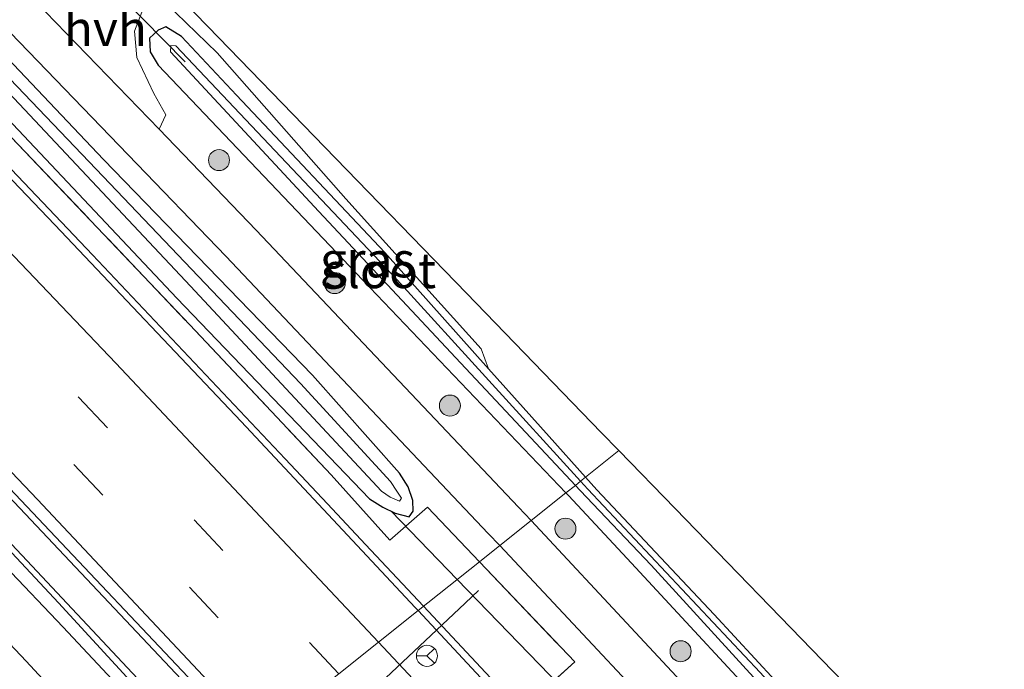
# Model space of a CAD drawing. Units: metres. Extents: x 149996 to 160000, y 400000 to 406251.
# Drawn here: x 151024 to 151094, y 401852 to 401899 of the extents above; entities that cross this region are included whole.
import ezdxf
from ezdxf.enums import TextEntityAlignment as Align

# ---------------------------------------------------------------- set-up
doc = ezdxf.new("R2010")
doc.units = ezdxf.units.M
doc.linetypes.add('IE-TERREINAFSCHEIDING', pattern=[10, 8, -2])
doc.linetypes.add('VW-3-9_STREEP', pattern=[12, 3, -9])
doc.layers.get('0').update_dxf_attribs({"lineweight": 25})
for name, color, linetype, lineweight in [('B-ME-BV-GELEIDECONSTRUCTIE-GELEIDERAIL-L-B1', 213, 'BV-GELEIDERAIL', 18), ('B-ME-GR-BOOM-S-B1', 93, 'Continuous', 18), ('B-ME-IE-GRASLAND-GV-B6', 93, 'Continuous', 18), ('B-ME-IE-GRONDWERKLIJN-GROND_INGERICHT-GV-B6', 253, 'Continuous', 18), ('B-ME-IE-HULPGEOMETRIE-L-B1', 53, 'Continuous', 18), ('B-ME-IE-TERREINAFSCHEIDING-RASTERHEKWERK-L-B1', 8, 'IE-TERREINAFSCHEIDING', 18), ('B-ME-OG-WATER-GV-B6', 153, 'Continuous', 18), ('B-ME-VH-VERH_SOORT-BITUMEN-GV-B6', 8, 'IE-TERREINAFSCHEIDING-NATUURLIJK-HOUTWAL', 18), ('B-ME-VH-VERH_SOORT-HALF_VERHARDING-GV-B6', 8, 'IE-TERREINAFSCHEIDING-NATUURLIJK-HOUTWAL', 18), ('B-ME-VW-MARKERING-39STREEP-015-L-B1', 255, 'VW-3-9_STREEP', 18), ('B-ME-VW-MARKERING-STREEP-015-L-B1', 7, 'Continuous', 18), ('B-ME-VW-MEUBILAIR_WEGMEUBILAIR-PORTAAL-L-B1', 8, 'Continuous', 18), ('B-ME-VW-MEUBILAIR_WEGMEUBILAIR-RONA-S-B1', 8, 'Continuous', 18)]:
    doc.layers.add(name, color=color, linetype=linetype, lineweight=lineweight)
for name, color, linetype in [('B-ME-GW-INSTEEKWATERGANG-L-B1', 10, 'Continuous'), ('B-ME-KG-KADASTRAAL-OPNAMEDTMGRENS-L-B1', 10, 'Continuous'), ('B-ME-KW-DUIKER-L-B1', 10, 'Continuous')]:
    doc.layers.add(name, color=color, linetype=linetype)
doc.styles.add('NLCS-ISO', font='NLCS-ISO.TTF')
doc.linetypes.add('BV-GELEIDERAIL', pattern='A,10,-3,[108,NLCS.SHX,S=1,R=0,X=0,Y=0],-3', length=16)
doc.linetypes.add('IE-TERREINAFSCHEIDING-NATUURLIJK-HOUTWAL', pattern='A,7,-1.5,[67,NLCS.SHX,S=0.75,R=45,X=0,Y=0],-1.5,7,-1.5,[70,NLCS.SHX,S=0.75,R=0,X=0,Y=0],-1.5', length=20)

# ---------------------------------------------------------------- blocks, each defined once
blk = doc.blocks.new('boom')
h = blk.add_hatch(color=256)
edge = h.paths.add_edge_path()
edge.add_arc((0, 0), 0.75, 0, 360)
blk.add_circle((0, 0), 0.75)
blk = doc.blocks.new('wegwijzer')
for q in [(0, 0.75), (-0.53, -0.53), (0.53, -0.53)]:
    blk.add_line((0, 0), q)
blk.add_circle((0, 0), 0.75)

msp = doc.modelspace()

# ---------------------------------------------------------------- linework, layer by layer
at = {"layer": 'B-ME-BV-GELEIDECONSTRUCTIE-GELEIDERAIL-L-B1'}
for points in [[(151039.723, 401846.86, 7.953), (151038.296, 401848.393, 7.953), (151020.433, 401867.312, 7.953), (150992.846, 401896.276, 7.953), (150989.736, 401899.542, 7.953), (150971.361, 401918.687, 7.977), (150952.263, 401938.271, 8.024), (150931.125, 401959.815, 8.024), (150909.143, 401981.954, 8.024), (150880.755, 402010.134, 8.19), (150877.103, 402013.759, 8.211), (150849.433, 402040.905, 8.211), (150820.705, 402068.739, 8.189), (150818.488, 402070.887, 8.187), (150790.924, 402097.363, 8.187), (150775.294, 402112.089, 8.259)], [(151037.949, 401845.445, 7.962), (151036.769, 401846.712, 7.964), (151035.589, 401847.98, 7.965), (151019.826, 401864.786, 8.035), (150994.456, 401891.349, 8.105), (150992.809, 401893.062, 8.106), (150965.082, 401921.893, 8.128), (150937.192, 401950.333, 8.128), (150930.712, 401956.881, 8.137), (150902.577, 401985.313, 8.175), (150874.568, 402013.157, 8.222), (150865.547, 402021.966, 8.25), (150836.927, 402049.911, 8.339), (150829.766, 402056.824, 8.344), (150800.987, 402084.605, 8.362), (150792.896, 402092.221, 8.373), (150773.371, 402110.604, 8.397)], [(151052.3766, 401856.9437, 7.6351), (151048.2473, 401861.352, 7.6338), (151045.5395, 401864.2426, 7.633), (151042.527, 401867.4584, 7.6321), (151028.8048, 401881.9697, 7.6347), (151015.0289, 401896.4884, 7.6348), (151000.3116, 401911.9772, 7.6511), (150996.4994, 401915.9264, 7.6469), (150993.7519, 401918.7727, 7.644), (150986.4193, 401926.3686, 7.636), (150973.4174, 401939.7397, 7.6047)], [(151291.0864, 401585.0111, 7.5869), (151287.443, 401589.5101, 7.5818), (151274.8168, 401605.0235, 7.5829), (151262.1183, 401620.452, 7.6092), (151249.2785, 401635.7755, 7.6145), (151243.3004, 401642.8409, 7.6248), (151240.7428, 401645.8635, 7.6291), (151235.4999, 401652.0598, 7.6381), (151222.5407, 401667.2962, 7.6411), (151208.6588, 401683.4702, 7.6393), (151195.5304, 401698.5638, 7.6395), (151183.2317, 401712.6167, 7.6525), (151169.2111, 401728.6579, 7.6236), (151155.118, 401744.4994, 7.6436), (151155.0357, 401744.5918, 7.6437), (151152.4691, 401747.4451, 7.6472), (151141.6559, 401759.4655, 7.6619), (151127.3746, 401775.3137, 7.6472), (151113.071, 401791.1251, 7.6404), (151098.7013, 401806.88, 7.6487), (151085.1908, 401821.5814, 7.6502), (151071.5894, 401836.2335, 7.6696), (151057.14, 401851.8586, 7.6366), (151052.3766, 401856.9437, 7.6351)]]:
    msp.add_polyline3d(points, dxfattribs=at)
at = {"layer": 'B-ME-GW-INSTEEKWATERGANG-L-B1'}
msp.add_line((151064.706, 401865.234, 5.599), (151063.906, 401866.133, 5.632), dxfattribs=at)
for points in [[(150976.8633, 401939.0268, 6.7608), (150991.207, 401924.4654, 6.6747), (151005.9895, 401908.9975, 6.7104), (151021.1668, 401893.3398, 6.6185), (151034.8061, 401878.8957, 6.6827), (151048.5214, 401864.5901, 6.6459), (151049.4721, 401863.9946, 6.5541), (151050.3533, 401863.5838, 6.5427), (151051.3588, 401863.3195, 6.6082), (151051.6505, 401863.7127, 6.5201), (151051.6059, 401864.4882, 6.5145), (151051.2815, 401865.4451, 6.528), (151050.6766, 401866.4145, 6.5496), (151044.4662, 401873.4041, 6.4774), (151029.6057, 401888.7616, 6.4359), (151015.5103, 401903.6432, 6.457), (151002.3747, 401916.9239, 6.4014), (150989.05, 401930.5213, 6.4447), (150987.519, 401932.1722, 6.4532), (150978.117, 401941.5561, 6.5042)], [(151057.008, 401873.865, 5.748), (151049.619, 401882.135, 5.762), (151039.067, 401893.339, 5.833), (151035.157, 401897.521, 5.95), (151034.021, 401898.221, 5.996), (151033.498, 401897.979, 6.113), (151032.865, 401897.398, 6.16), (151032.912, 401896.43, 6.207), (151033.48, 401895.492, 6.301), (151048.066, 401880.162, 6.207), (151062.512, 401865.022, 6.115)], [(151063.906, 401866.133, 5.632), (151061.327, 401869.03, 5.739), (151057.008, 401873.865, 5.748)], [(151101.579, 401823.5, 6.02), (151096.519, 401828.848, 6.09), (151086.594, 401839.029, 6.184), (151078.211, 401848.091, 6.184), (151067.171, 401860.016, 6.16), (151062.698, 401864.826, 6.113), (151062.512, 401865.022, 6.115)], [(151102.554, 401823.475, 5.435), (151102.786, 401823.656, 5.435), (151102.846, 401823.952, 5.435), (151102.077, 401824.721, 5.458), (151097.915, 401829.4, 5.528), (151089.721, 401838.485, 5.458), (151081.756, 401846.96, 5.458), (151073.065, 401856.362, 5.528), (151064.706, 401865.234, 5.599)]]:
    msp.add_polyline3d(points, dxfattribs=at)
at = {"layer": 'B-ME-IE-GRASLAND-GV-B6'}
for points in [[(150964.271, 401956.74, 6.538), (150984.662, 401936.788, 6.538), (151003.586, 401917.906, 6.467), (151031.345, 401889.105, 6.486), (151038.309, 401881.88, 6.491), (151056.983, 401862.138, 6.403), (151057.8, 401861.266, 6.403), (151056.3608, 401860.119, 6.6059), (151052.668, 401863.998, 6.583), (151049.981, 401861.652, 6.706), (151045.791, 401866.305, 6.787), (151035.733, 401876.987, 6.74), (151023.034, 401890.366, 6.75), (151007.339, 401906.744, 6.798), (150991.35, 401923.466, 6.811), (150976.116, 401939.16, 6.838)], [(151051.9869, 401856.6332, 6.8865), (151051.7741, 401856.8615, 6.8867), (151039.3993, 401870.1159, 6.8652), (151026.1359, 401884.1101, 6.8791), (151013.0832, 401897.7531, 6.8996), (150999.5912, 401911.8503, 6.8762), (150983.8261, 401928.2093, 6.8845), (150970.5365, 401941.9074, 6.8843)], [(150976.8633, 401939.0268, 6.7608), (150991.207, 401924.4654, 6.6747), (151005.9895, 401908.9975, 6.7104), (151021.1668, 401893.3398, 6.6185), (151034.8061, 401878.8957, 6.6827), (151048.5214, 401864.5901, 6.6459), (151049.4721, 401863.9946, 6.5541), (151050.3533, 401863.5838, 6.5427), (151051.3588, 401863.3195, 6.6082), (151051.6505, 401863.7127, 6.5201), (151051.6059, 401864.4882, 6.5145), (151051.2815, 401865.4451, 6.528), (151050.6766, 401866.4145, 6.5496), (151044.4662, 401873.4041, 6.4774), (151029.6057, 401888.7616, 6.4359), (151015.5103, 401903.6432, 6.457), (151002.3747, 401916.9239, 6.4014), (150989.05, 401930.5213, 6.4447), (150987.519, 401932.1722, 6.4532), (150978.117, 401941.5561, 6.5042)], [(150978.117, 401941.5561, 6.5042), (150987.519, 401932.1722, 6.4532), (150989.05, 401930.5213, 6.4447), (151002.3747, 401916.9239, 6.4014), (151015.5103, 401903.6432, 6.457), (151029.6057, 401888.7616, 6.4359), (151044.4662, 401873.4041, 6.4774), (151050.6766, 401866.4145, 6.5496), (151051.2815, 401865.4451, 6.528), (151051.6059, 401864.4882, 6.5145), (151051.6505, 401863.7127, 6.5201), (151051.3588, 401863.3195, 6.6082), (151050.3533, 401863.5838, 6.5427), (151049.4721, 401863.9946, 6.5541), (151048.5214, 401864.5901, 6.6459), (151034.8061, 401878.8957, 6.6827), (151021.1668, 401893.3398, 6.6185), (151005.9895, 401908.9975, 6.7104), (150991.207, 401924.4654, 6.6747), (150976.8633, 401939.0268, 6.7608)], [(150977.7762, 401939.7691, 5.9397), (150992.029, 401925.3748, 5.8483), (151006.9956, 401910.015, 5.7268), (151022.0871, 401894.2904, 5.718), (151035.7796, 401879.7534, 5.7556), (151049.3779, 401865.1475, 5.9258), (151050.01, 401864.7068, 5.9727), (151050.6677, 401864.4314, 6.0688), (151050.8175, 401864.6557, 6.0475), (151050.4721, 401865.14, 6.0257), (151050.0173, 401865.8365, 5.9522), (151043.6254, 401872.8139, 5.8009), (151029.0809, 401888.0849, 5.813), (151014.7523, 401903.078, 5.8068), (151001.7789, 401916.4071, 5.8129), (150988.6267, 401929.8494, 5.9462), (150977.5915, 401940.9235, 5.9736)], [(150976.116, 401939.16, 6.838), (150991.35, 401923.466, 6.811), (151007.339, 401906.744, 6.798), (151023.034, 401890.366, 6.75), (151035.733, 401876.987, 6.74), (151045.791, 401866.305, 6.787), (151049.981, 401861.652, 6.706), (151052.668, 401863.998, 6.583), (151056.3608, 401860.119, 6.6059), (151051.9869, 401856.6332, 6.8865)], [(150961.771, 401929.145, 7.146), (150989.6, 401900.412, 7.092), (150993.296, 401896.523, 7.095), (151020.851, 401867.528, 7.115), (151040.099, 401847.159, 7.115), (151037.584, 401845.155, 7.162), (151033.968, 401848.955, 7.168), (151026.386, 401857.195, 7.148), (151018.747, 401865.348, 7.127), (150991.303, 401894.086, 7.051), (150975.413, 401910.572, 7.086)], [(151033.262, 401900.654, 5.888), (151037.675, 401896.365, 5.771), (151046.845, 401885.961, 5.748), (151056.475, 401875.291, 5.748), (151057.008, 401873.865, 5.748), (151049.619, 401882.135, 5.762), (151039.067, 401893.339, 5.833), (151035.157, 401897.521, 5.95), (151034.021, 401898.221, 5.996), (151033.498, 401897.979, 6.113), (151032.865, 401897.398, 6.16), (151032.912, 401896.43, 6.207), (151033.48, 401895.492, 6.301), (151048.066, 401880.162, 6.207), (151062.512, 401865.022, 6.115), (151060.03, 401863.044, 6.4), (151059.144, 401863.993, 6.401), (151040.471, 401883.735, 6.489), (151033.548, 401890.917, 6.485), (151034.025, 401891.944, 6.432), (151033.174, 401893.456, 6.455), (151031.957, 401896.021, 6.385), (151031.81, 401897.917, 6.198), (151032.602, 401900.005, 5.964)], [(151057.008, 401873.865, 5.748), (151061.327, 401869.03, 5.739), (151063.906, 401866.133, 5.632), (151063.558, 401865.855, 5.117), (151050.502, 401880.189, 5.139), (151034.739, 401896.858, 5.139), (151034.389, 401896.877, 5.139), (151034.359, 401896.435, 5.139), (151044.915, 401885.065, 5.116), (151054.314, 401875.009, 5.116), (151063.184, 401865.557, 5.116), (151062.512, 401865.022, 6.115), (151048.066, 401880.162, 6.207), (151033.48, 401895.492, 6.301), (151032.912, 401896.43, 6.207), (151032.865, 401897.398, 6.16), (151033.498, 401897.979, 6.113), (151034.021, 401898.221, 5.996), (151035.157, 401897.521, 5.95), (151039.067, 401893.339, 5.833), (151049.619, 401882.135, 5.762), (151057.008, 401873.865, 5.748)], [(151094.221, 401832.783, 5.116), (151086.276, 401841.232, 5.116), (151076.334, 401852.231, 5.116), (151064.079, 401865.283, 5.116), (151063.558, 401865.855, 5.117), (151063.906, 401866.133, 5.632), (151064.706, 401865.234, 5.599), (151073.065, 401856.362, 5.528), (151081.756, 401846.96, 5.458), (151089.721, 401838.485, 5.458), (151097.915, 401829.4, 5.528)], [(151062.512, 401865.022, 6.115), (151063.184, 401865.557, 5.116), (151063.531, 401865.187, 5.116), (151068.57, 401859.865, 5.116), (151080.645, 401846.672, 5.116), (151090.795, 401836.043, 5.116), (151101.724, 401824.154, 5.116)], [(151060.03, 401863.044, 6.4), (151062.512, 401865.022, 6.115), (151062.698, 401864.826, 6.113), (151067.171, 401860.016, 6.16), (151078.211, 401848.091, 6.184), (151086.594, 401839.029, 6.184), (151096.519, 401828.848, 6.09), (151101.579, 401823.5, 6.02), (151102.605, 401821.977, 6.16), (151104.405, 401820.103, 6.16), (151105.045, 401819.233, 6.394), (151109.181, 401814.534, 6.324), (151115.735, 401807.489, 6.371), (151126.612, 401795.56, 6.113), (151138.339, 401782.759, 6.23)], [(151096.519, 401828.848, 6.09), (151086.594, 401839.029, 6.184), (151078.211, 401848.091, 6.184), (151067.171, 401860.016, 6.16), (151062.698, 401864.826, 6.113), (151062.512, 401865.022, 6.115)], [(151140.919, 401775.259, 6.355), (151123.462, 401794.212, 6.355), (151107.476, 401811.658, 6.378), (151092.33, 401828.349, 6.378), (151074.896, 401847.112, 6.378), (151060.03, 401863.044, 6.4)], [(151115.743, 401790.516, 6.777), (151103.633, 401803.846, 6.759), (151093.403, 401814.883, 6.74), (151081.989, 401827.244, 6.754), (151072.484, 401837.647, 6.817), (151060.464, 401850.556, 6.805), (151063.138, 401853, 6.648), (151056.3608, 401860.119, 6.6059), (151057.8, 401861.266, 6.403), (151073.443, 401844.565, 6.403), (151089.642, 401826.954, 6.309), (151104.482, 401810.813, 6.379), (151119.989, 401794.032, 6.356), (151137.531, 401774.812, 6.309)], [(151116.3586, 401786.7182, 6.8747), (151103.4923, 401800.9079, 6.8918), (151091.2208, 401814.3636, 6.8595), (151078.4116, 401828.1717, 6.878), (151064.6987, 401842.9977, 6.8745), (151051.9869, 401856.6332, 6.8865), (151056.3608, 401860.119, 6.6059), (151063.138, 401853, 6.648), (151060.464, 401850.556, 6.805), (151072.484, 401837.647, 6.817), (151081.989, 401827.244, 6.754), (151093.403, 401814.883, 6.74), (151103.633, 401803.846, 6.759), (151115.743, 401790.516, 6.777)]]:
    msp.add_polyline3d(points, dxfattribs=at)
at = {"layer": 'B-ME-IE-GRONDWERKLIJN-GROND_INGERICHT-GV-B6'}
for points in [[(151031.2, 401904.225, 5.77), (151037.015, 401898.226, 5.735), (151045.346, 401889.632, 5.693), (151055.424, 401879.237, 5.693), (151065.033, 401869.324, 5.693), (151066.287, 401868.03, 5.684), (151063.906, 401866.133, 5.632), (151061.327, 401869.03, 5.739), (151057.008, 401873.865, 5.748)], [(151057.008, 401873.865, 5.748), (151056.475, 401875.291, 5.748), (151046.845, 401885.961, 5.748), (151037.675, 401896.365, 5.771), (151033.262, 401900.654, 5.888)], [(151066.287, 401868.03, 5.684), (151070.285, 401863.906, 5.658), (151081.501, 401852.336, 5.623), (151092.938, 401840.538, 5.448), (151104.657, 401828.449, 5.427), (151107.73, 401825.28, 5.269), (151105.349, 401822.878, 5.248), (151104.866, 401822.168, 5.271), (151105.058, 401821.445, 5.224), (151104.837, 401821.209, 5.356), (151103.534, 401822.33, 5.201), (151102.554, 401823.475, 5.435), (151102.786, 401823.656, 5.435), (151102.846, 401823.952, 5.435), (151102.077, 401824.721, 5.458), (151097.915, 401829.4, 5.528), (151089.721, 401838.485, 5.458), (151081.756, 401846.96, 5.458), (151073.065, 401856.362, 5.528), (151064.706, 401865.234, 5.599), (151063.906, 401866.133, 5.632), (151066.287, 401868.03, 5.684)]]:
    msp.add_polyline3d(points, dxfattribs=at)
at = {"layer": 'B-ME-IE-HULPGEOMETRIE-L-B1'}
msp.add_polyline3d([(151020.8443, 401831.8135, 6.3182), (151024.2452, 401834.5239, 6.8448), (151025.7348, 401835.7111, 6.9357), (151028.4889, 401837.906, 7.1291), (151031.3309, 401840.171, 7.215), (151034.0848, 401842.3658, 7.3148), (151036.8842, 401844.5968, 7.4), (151037.584, 401845.155, 7.162), (151040.099, 401847.159, 7.115), (151040.7547, 401847.6814, 7.4173), (151043.5813, 401849.9342, 7.3199), (151046.3433, 401852.1354, 7.256), (151049.1609, 401854.381, 7.1427), (151051.9869, 401856.6332, 6.8865), (151056.3608, 401860.119, 6.6059), (151057.8, 401861.266, 6.403), (151060.03, 401863.044, 6.4), (151062.512, 401865.022, 6.115), (151063.184, 401865.557, 5.116), (151063.558, 401865.855, 5.117), (151063.906, 401866.133, 5.632), (151066.287, 401868.03, 5.684)], dxfattribs=at)
at = {"layer": 'B-ME-IE-TERREINAFSCHEIDING-RASTERHEKWERK-L-B1'}
for points in [[(150958.974, 401956.5, 6.786), (150976.116, 401939.16, 6.838), (150991.35, 401923.466, 6.811), (151007.339, 401906.744, 6.798), (151023.034, 401890.366, 6.75), (151035.733, 401876.987, 6.74), (151045.791, 401866.305, 6.787), (151049.981, 401861.652, 6.706), (151052.668, 401863.998, 6.583), (151056.3608, 401860.119, 6.6059)], [(151056.3608, 401860.119, 6.6059), (151063.138, 401853, 6.648), (151060.464, 401850.556, 6.805), (151072.484, 401837.647, 6.817), (151081.989, 401827.244, 6.754), (151093.403, 401814.883, 6.74), (151103.633, 401803.846, 6.759), (151115.743, 401790.516, 6.777), (151128.129, 401776.743, 6.732), (151140.327, 401763.274, 6.74), (151152.873, 401749.397, 6.725), (151165.217, 401735.502, 6.711), (151177.444, 401721.521, 6.744), (151187.711, 401709.777, 6.774), (151201.498, 401694.046, 6.739), (151204.9739, 401691.1783, 6.741), (151206.3613, 401689.6307, 6.742), (151209.963, 401684.377, 6.764), (151222.216, 401670.064, 6.766), (151234.438, 401655.719, 6.789), (151247.312, 401640.568, 6.735), (151259.214, 401626.217, 6.66), (151271.272, 401611.84, 6.747)]]:
    msp.add_polyline3d(points, dxfattribs=at)
at = {"layer": 'B-ME-KG-KADASTRAAL-OPNAMEDTMGRENS-L-B1'}
for points in [[(151066.287, 401868.03, 5.684), (151065.033, 401869.324, 5.693), (151055.424, 401879.237, 5.693), (151045.346, 401889.632, 5.693), (151037.015, 401898.226, 5.735), (151031.2, 401904.225, 5.77), (151019.848, 401915.935, 5.56), (151009.033, 401927.092, 5.532), (151000.621, 401935.769, 5.518), (150993.397, 401943.221, 5.49), (150998.942, 401949.524, 5.49), (150997.252, 401951.307, 5.49)], [(151107.73, 401825.28, 5.269), (151104.657, 401828.449, 5.427), (151092.938, 401840.538, 5.448), (151081.501, 401852.336, 5.623), (151070.285, 401863.906, 5.658), (151066.287, 401868.03, 5.684)]]:
    msp.add_polyline3d(points, dxfattribs=at)
at = {"layer": 'B-ME-KW-DUIKER-L-B1'}
for p, q in [((151035.419, 401895.718, 5.092), (151026.24, 401905.066, 5.092)), ((151054.774, 401858.855, 5.676), (151050.069, 401863.725, 5.676)), ((151062.08, 401851.294, 5.676), (151054.774, 401858.855, 5.676))]:
    msp.add_line(p, q, dxfattribs=at)
at = {"layer": 'B-ME-OG-WATER-GV-B6'}
for points in [[(150958.2929, 401958.5199, 6.2274), (150958.017, 401959.3323, 6.2437), (150963.052, 401955.565, 6.165), (150969.035, 401949.377, 6.047), (150977.5915, 401940.9235, 5.9736), (150988.6267, 401929.8494, 5.9462), (151001.7789, 401916.4071, 5.8129), (151014.7523, 401903.078, 5.8068), (151029.0809, 401888.0849, 5.813), (151043.6254, 401872.8139, 5.8009), (151050.0173, 401865.8365, 5.9522), (151050.4721, 401865.14, 6.0257), (151050.8175, 401864.6557, 6.0475), (151050.6677, 401864.4314, 6.0688), (151050.01, 401864.7068, 5.9727), (151049.3779, 401865.1475, 5.9258), (151035.7796, 401879.7534, 5.7556), (151022.0871, 401894.2904, 5.718), (151006.9956, 401910.015, 5.7268), (150992.029, 401925.3748, 5.8483), (150977.7762, 401939.7691, 5.9397), (150968.639, 401948.959, 6.047), (150962.498, 401955.144, 6.208), (150958.2929, 401958.5199, 6.2274)], [(151063.558, 401865.855, 5.117), (151063.184, 401865.557, 5.116), (151054.314, 401875.009, 5.116), (151044.915, 401885.065, 5.116), (151034.359, 401896.435, 5.139), (151034.389, 401896.877, 5.139), (151034.739, 401896.858, 5.139), (151050.502, 401880.189, 5.139), (151063.558, 401865.855, 5.117)], [(151063.558, 401865.855, 5.117), (151064.079, 401865.283, 5.116), (151076.334, 401852.231, 5.116), (151086.276, 401841.232, 5.116), (151094.221, 401832.783, 5.116), (151101.956, 401824.336, 5.116), (151101.879, 401824.275, 5.116), (151101.724, 401824.154, 5.116), (151090.795, 401836.043, 5.116), (151080.645, 401846.672, 5.116), (151068.57, 401859.865, 5.116), (151063.531, 401865.187, 5.116), (151063.184, 401865.557, 5.116), (151063.558, 401865.855, 5.117)]]:
    msp.add_polyline3d(points, dxfattribs=at)
at = {"layer": 'B-ME-VH-VERH_SOORT-BITUMEN-GV-B6'}
for points in [[(151023.991, 401900.832, 6.478), (151033.548, 401890.917, 6.485), (151040.471, 401883.735, 6.489), (151059.144, 401863.993, 6.401), (151060.03, 401863.044, 6.4), (151057.8, 401861.266, 6.403), (151056.983, 401862.138, 6.403), (151038.309, 401881.88, 6.491), (151031.345, 401889.105, 6.486), (151003.586, 401917.906, 6.467), (150984.662, 401936.788, 6.538), (150964.271, 401956.74, 6.538), (150958.9032, 401961.711, 6.729), (150960.9972, 401963.934, 6.719), (150966.432, 401958.595, 6.536), (150970.923, 401954.201, 6.536), (150980.022, 401945.298, 6.536), (150986.824, 401938.643, 6.536), (151005.747, 401919.761, 6.466), (151023.991, 401900.832, 6.478)], [(150970.5365, 401941.9074, 6.8843), (150983.8261, 401928.2093, 6.8845), (150999.5912, 401911.8503, 6.8762), (151013.0832, 401897.7531, 6.8996), (151026.1359, 401884.1101, 6.8791), (151039.3993, 401870.1159, 6.8652), (151051.7741, 401856.8615, 6.8867), (151051.9869, 401856.6332, 6.8865)], [(151051.9869, 401856.6332, 6.8865), (151049.1609, 401854.381, 7.1427), (151046.3433, 401852.1354, 7.256), (151043.5813, 401849.9342, 7.3199), (151040.7547, 401847.6814, 7.4173), (151040.099, 401847.159, 7.115), (151020.851, 401867.528, 7.115), (150993.296, 401896.523, 7.095), (150989.6, 401900.412, 7.092), (150961.771, 401929.145, 7.146)], [(150975.413, 401910.572, 7.086), (150991.303, 401894.086, 7.051), (151018.747, 401865.348, 7.127), (151026.386, 401857.195, 7.148), (151033.968, 401848.955, 7.168), (151037.584, 401845.155, 7.162), (151036.8842, 401844.5968, 7.4), (151034.0848, 401842.3658, 7.3148), (151031.3309, 401840.171, 7.215), (151028.4889, 401837.906, 7.1291), (151025.7348, 401835.7111, 6.9357), (151022.7374, 401838.9005, 6.9222), (151009.351, 401852.9809, 6.9457), (150995.9384, 401867.1136, 6.9492), (150982.2826, 401881.49, 6.9771), (150969.8733, 401894.3138, 6.9794)], [(151137.531, 401774.812, 6.309), (151119.989, 401794.032, 6.356), (151104.482, 401810.813, 6.379), (151089.642, 401826.954, 6.309), (151073.443, 401844.565, 6.403), (151057.8, 401861.266, 6.403), (151060.03, 401863.044, 6.4)], [(151060.03, 401863.044, 6.4), (151074.896, 401847.112, 6.378), (151092.33, 401828.349, 6.378), (151107.476, 401811.658, 6.378), (151123.462, 401794.212, 6.355), (151140.919, 401775.259, 6.355)], [(151245.036, 401616.73, 7.048), (151235.625, 401628.005, 7.048), (151220.652, 401645.642, 7.048), (151208.835, 401659.514, 7.048), (151194.17, 401676.49, 7.048), (151181.981, 401690.358, 7.048), (151171.466, 401702.356, 7.048), (151158.222, 401717.519, 7.048), (151148.918, 401727.967, 7.048), (151140.504, 401737.333, 7.048), (151128.143, 401751.264, 7.048), (151113.678, 401767.296, 7.048), (151096.845, 401785.796, 7.048), (151084.374, 401799.354, 7.071), (151075.108, 401809.494, 7.095), (151063.56, 401822.015, 7.118), (151046.342, 401840.392, 7.112), (151041.36, 401845.825, 7.115), (151040.099, 401847.159, 7.115), (151040.7547, 401847.6814, 7.4173), (151043.5813, 401849.9342, 7.3199), (151046.3433, 401852.1354, 7.256), (151049.1609, 401854.381, 7.1427), (151051.9869, 401856.6332, 6.8865)], [(151051.9869, 401856.6332, 6.8865), (151064.6987, 401842.9977, 6.8745), (151078.4116, 401828.1717, 6.878), (151091.2208, 401814.3636, 6.8595), (151103.4923, 401800.9079, 6.8918), (151116.3586, 401786.7182, 6.8747), (151130.7344, 401770.9292, 6.8718), (151144.1603, 401755.9347, 6.8653), (151156.2002, 401742.5015, 6.8685), (151168.725, 401728.3983, 6.8619), (151181.7397, 401713.6129, 6.8768), (151194.4417, 401699.0444, 6.8797), (151202.4994, 401689.786, 6.8716), (151213.8709, 401676.6451, 6.8793), (151225.8838, 401662.5754, 6.8739), (151237.9666, 401648.3958, 6.8555), (151250.4386, 401633.6656, 6.8429), (151262.537, 401619.1989, 6.8329)]]:
    msp.add_polyline3d(points, dxfattribs=at)
at = {"layer": 'B-ME-VH-VERH_SOORT-HALF_VERHARDING-GV-B6'}
msp.add_polyline3d([(151023.991, 401900.832, 6.478), (151025.811, 401900.542, 6.432), (151027.498, 401900.902, 6.361), (151028.02, 401901.144, 6.244), (151030.367, 401902.693, 6.057), (151032.602, 401900.005, 5.964), (151031.81, 401897.917, 6.198), (151031.957, 401896.021, 6.385), (151033.174, 401893.456, 6.455), (151034.025, 401891.944, 6.432), (151033.548, 401890.917, 6.485), (151023.991, 401900.832, 6.478)], dxfattribs=at)
at = {"layer": 'B-ME-VW-MARKERING-39STREEP-015-L-B1'}
for points in [[(150782.0233, 402117.2832, 7.6379), (150798.993, 402101.248, 7.588), (150825.051, 402076.416, 7.511), (150850.913, 402051.335, 7.464), (150876.626, 402026.135, 7.418), (150902.247, 402000.86, 7.359), (150927.651, 401975.318, 7.332), (150952.863, 401949.661, 7.305), (150978.029, 401923.873, 7.272), (151002.978, 401897.937, 7.258), (151027.82, 401871.842, 7.247), (151046.3433, 401852.1354, 7.256)], [(150779.1703, 402115.081, 7.7061), (150799.17, 402096.203, 7.646), (150825.204, 402071.348, 7.57), (150850.927, 402046.376, 7.505), (150876.593, 402021.188, 7.44), (150902.065, 401996, 7.393), (150927.594, 401970.343, 7.348), (150952.757, 401944.758, 7.339), (150977.963, 401918.831, 7.32), (151002.902, 401892.902, 7.334), (151027.489, 401867.049, 7.316), (151043.5813, 401849.9342, 7.3199)], [(151034.0848, 401842.3658, 7.3148), (151024.093, 401853.032, 7.325), (151007.533, 401870.44, 7.324), (150990.946, 401887.829, 7.325), (150974.325, 401905.148, 7.332), (150957.627, 401922.408, 7.339), (150940.889, 401939.62, 7.365), (150924.053, 401956.738, 7.37), (150907.132, 401973.833, 7.401), (150890.138, 401990.787, 7.427), (150873.035, 402007.665, 7.451), (150855.934, 402024.497, 7.49), (150838.766, 402041.219, 7.523), (150821.48, 402057.974, 7.552), (150804.118, 402074.536, 7.603), (150786.724, 402091.11, 7.654), (150769.3833, 402107.5261, 7.7088)]]:
    msp.add_polyline3d(points, dxfattribs=at)
at = {"layer": 'B-ME-VW-MARKERING-STREEP-015-L-B1'}
for points in [[(151049.1609, 401854.381, 7.1427), (151030.485, 401874.263, 7.133), (151005.348, 401900.646, 7.141), (150980.604, 401926.361, 7.153), (150955.25, 401952.366, 7.195), (150930.292, 401977.785, 7.218), (150904.745, 402003.439, 7.24), (150879.236, 402028.614, 7.296), (150853.181, 402054.155, 7.354), (150827.593, 402078.985, 7.415), (150801.562, 402103.793, 7.477), (150784.9098, 402119.5114, 7.5253)], [(150776.2905, 402112.858, 7.807), (150797.055, 402093.244, 7.756), (150822.679, 402068.734, 7.664), (150848.653, 402043.542, 7.596), (150874.312, 402018.371, 7.535), (150899.765, 401993.228, 7.488), (150925.082, 401967.773, 7.451), (150950.349, 401942.041, 7.431), (150975.469, 401916.226, 7.41), (151000.459, 401890.244, 7.408), (151024.893, 401864.559, 7.416), (151040.7547, 401847.6814, 7.4173)], [(150772.257, 402109.7444, 7.8073), (150789.398, 402093.554, 7.747), (150806.698, 402077.035, 7.685), (150824.024, 402060.495, 7.649), (150841.334, 402043.723, 7.625), (150858.537, 402026.931, 7.57), (150875.459, 402010.313, 7.545), (150892.864, 401993.147, 7.515), (150909.709, 401976.284, 7.503), (150926.826, 401958.992, 7.476), (150943.43, 401942.096, 7.45), (150960.338, 401924.745, 7.432), (150977.078, 401907.429, 7.42), (150993.62, 401890.191, 7.417), (151010.09, 401872.931, 7.416), (151026.729, 401855.452, 7.414), (151036.8842, 401844.5968, 7.4)], [(151287.8369, 401582.5192, 7.0854), (151277.34, 401595.489, 7.084), (151254.127, 401623.577, 7.12), (151231.227, 401650.834, 7.158), (151207.432, 401678.599, 7.165), (151176.156, 401714.534, 7.157), (151151.934, 401741.881, 7.156), (151128.138, 401768.494, 7.151), (151103.753, 401795.329, 7.157), (151079.714, 401821.52, 7.142), (151057.273, 401845.745, 7.147), (151049.1609, 401854.381, 7.1427)]]:
    msp.add_polyline3d(points, dxfattribs=at)
at = {"layer": 'B-ME-VW-MEUBILAIR_WEGMEUBILAIR-PORTAAL-L-B1'}
msp.add_polyline3d([(151026.234, 401829.742, 14.006), (151055.351, 401857.168, 14.006), (151056.298, 401858.06, 14.006)], dxfattribs=at)

# ---------------------------------------------------------------- block references
at = {"layer": 'B-ME-GR-BOOM-S-B1', "rotation": 90}
for p in [(151037.8177, 401888.7207, 6.4769), (151046.0563, 401879.9674, 6.5366), (151054.2543, 401871.2373, 6.5204), (151062.4793, 401862.4731, 6.5352), (151070.678, 401853.7417, 6.5636)]:
    msp.add_blockref('boom', p, dxfattribs=at)
at = {"layer": 'B-ME-VW-MEUBILAIR_WEGMEUBILAIR-RONA-S-B1', "rotation": 90}
msp.add_blockref('wegwijzer', (151052.6197, 401853.4179, 13.86), dxfattribs=at)

# ---------------------------------------------------------------- texts
at = {"layer": 'B-ME-IE-GRASLAND-GV-B6', "ltscale": 0.2, "style": 'NLCS-ISO'}
msp.add_text('gras', height=2.5, dxfattribs=at).set_placement((151048.3855, 401881.6215), align=Align.MIDDLE_CENTER)
at = {"layer": 'B-ME-OG-WATER-GV-B6', "ltscale": 0.2, "style": 'NLCS-ISO'}
msp.add_text('sloot', height=2.5, dxfattribs=at).set_placement((151049.2798, 401880.8556), align=Align.MIDDLE_CENTER)
at = {"layer": 'B-ME-VH-VERH_SOORT-HALF_VERHARDING-GV-B6', "ltscale": 0.2, "style": 'NLCS-ISO'}
msp.add_text('hvh', height=2.5, dxfattribs=at).set_placement((151029.7328, 401898.1004), align=Align.MIDDLE_CENTER)

doc.saveas('drawing.dxf')
